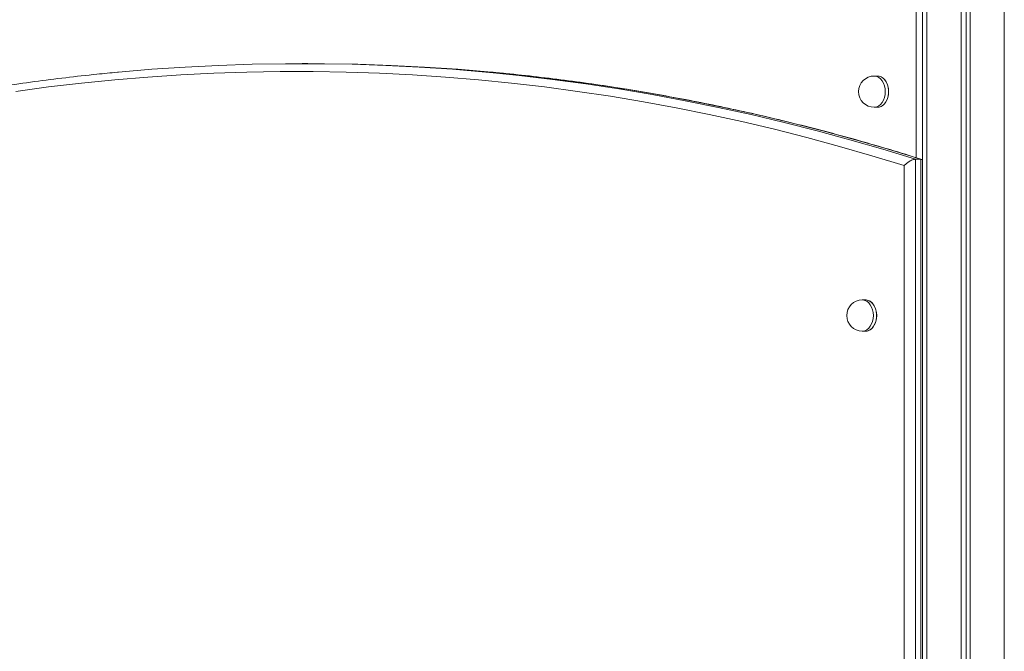
# Model space of a CAD drawing. Units: millimetres. Extents: x -19311 to 24870, y -5431 to 8544.
# Drawn here: x -16794 to -16163, y 7233 to 7637 of the extents above; entities that cross this region are included whole.
import ezdxf

# ---------------------------------------------------------------- set-up
doc = ezdxf.new("R2010")
doc.units = ezdxf.units.MM

msp = doc.modelspace()

# ---------------------------------------------------------------- linework, layer by layer
at = {"color": 7, "linetype": 'Continuous', "lineweight": 15}
for p, q in [((-16215.87, 8278.31), (-16215.87, 6794.26)), ((-16191.02, 8278.31), (-16191.02, 6797.53)), ((-16187.75, 8278.31), (-16187.75, 6797.96)), ((-16185.36, 8278.31), (-16185.36, 6798.27)), ((-16609.28, 7609.27), (-16612.82, 7609.27)), ((-16244.57, 7601.35), (-16246.69, 7601.35)), ((-16246.69, 7581.35), (-16244.57, 7581.35)), ((-16220.37, 7548.07), (-16216.84, 7548.07)), ((-16252.19, 7458.07), (-16254.32, 7458.07)), ((-16254.32, 7438.07), (-16252.19, 7438.07))]:
    msp.add_line(p, q, dxfattribs=at)
at = {"color": 8, "linetype": 'Continuous', "lineweight": 15}
for p, q in [((-16212.94, 8278.31), (-16212.94, 6794.64)), ((-16163.44, 8278.31), (-16163.44, 6801.16)), ((-16219.82, 7549.12), (-16219.82, 8247.67)), ((-16227.45, 6792.73), (-16227.45, 7544.06)), ((-16220.37, 7548.07), (-16220.37, 6793.66)), ((-16216.84, 6794.13), (-16216.84, 7548.07))]:
    msp.add_line(p, q, dxfattribs=at)
at = {"color": 7, "linetype": 'Continuous', "lineweight": 15, "flags": 128}
for points in [[(-16730.85, 7603.8), (-16730.35, 7603.84), (-16709, 7605.64), (-16687.64, 7607.07), (-16666.27, 7608.15), (-16644.89, 7608.87), (-16623.51, 7609.23), (-16602.13, 7609.23), (-16580.74, 7608.87), (-16559.36, 7608.15), (-16537.99, 7607.07), (-16516.63, 7605.64), (-16495.29, 7603.84), (-16490.62, 7603.4)], [(-16490.88, 7603.76), (-16491.75, 7603.84), (-16513.1, 7605.64), (-16534.46, 7607.07), (-16555.83, 7608.15), (-16577.21, 7608.87), (-16598.59, 7609.23), (-16609.28, 7609.27)], [(-16227.45, 7544.06), (-16248.16, 7550.37), (-16268.92, 7556.33), (-16289.74, 7561.95), (-16310.6, 7567.23), (-16331.5, 7572.15), (-16352.44, 7576.72), (-16373.42, 7580.95), (-16394.43, 7584.82), (-16415.47, 7588.35), (-16436.54, 7591.52), (-16457.64, 7594.34), (-16478.76, 7596.81), (-16499.89, 7598.93), (-16521.04, 7600.7), (-16542.21, 7602.11), (-16563.39, 7603.17), (-16584.57, 7603.88), (-16605.76, 7604.23), (-16626.95, 7604.23), (-16648.14, 7603.88), (-16669.32, 7603.17), (-16690.5, 7602.11), (-16711.66, 7600.7), (-16732.82, 7598.93), (-16753.95, 7596.81), (-16775.07, 7594.34), (-16796.16, 7591.52)], [(-16237.49, 7591.35), (-16237.62, 7593.25), (-16238, 7595.07), (-16238.62, 7596.76), (-16239.45, 7598.25), (-16240.46, 7599.5), (-16241.63, 7600.45), (-16242.9, 7601.07), (-16244.23, 7601.34), (-16244.57, 7601.35)], [(-16244.57, 7581.35), (-16244.23, 7581.36), (-16242.9, 7581.63), (-16241.63, 7582.26), (-16240.46, 7583.21), (-16239.45, 7584.45), (-16238.62, 7585.95), (-16238, 7587.64), (-16237.62, 7589.46), (-16237.49, 7591.35)], [(-16245.12, 7448.07), (-16245.25, 7449.96), (-16245.63, 7451.78), (-16246.25, 7453.47), (-16247.08, 7454.97), (-16248.09, 7456.21), (-16249.26, 7457.16), (-16250.53, 7457.79), (-16251.86, 7458.06), (-16252.19, 7458.07)], [(-16252.19, 7438.07), (-16251.86, 7438.08), (-16250.53, 7438.35), (-16249.26, 7438.97), (-16248.09, 7439.92), (-16247.08, 7441.17), (-16246.25, 7442.66), (-16245.63, 7444.35), (-16245.25, 7446.18), (-16245.12, 7448.07)]]:
    msp.add_lwpolyline(points, dxfattribs=at)
at = {"color": 8, "linetype": 'Continuous', "lineweight": 15, "flags": 128}
for points in [[(-16216.84, 7548.07), (-16237.74, 7554.48), (-16258.69, 7560.55), (-16279.69, 7566.26), (-16300.73, 7571.62), (-16321.82, 7576.62), (-16342.95, 7581.27), (-16364.12, 7585.56), (-16385.32, 7589.5), (-16406.56, 7593.09), (-16427.82, 7596.31), (-16449.11, 7599.18), (-16470.42, 7601.69), (-16490.88, 7603.76)], [(-16490.62, 7603.4), (-16473.96, 7601.69), (-16452.64, 7599.18), (-16431.36, 7596.31), (-16410.09, 7593.09), (-16388.86, 7589.5), (-16367.66, 7585.56), (-16346.49, 7581.27), (-16325.36, 7576.62), (-16304.27, 7571.62), (-16283.22, 7566.26), (-16262.22, 7560.55), (-16241.27, 7554.48), (-16220.37, 7548.07)], [(-16239.62, 7591.35), (-16239.74, 7593.25), (-16240.12, 7595.07), (-16240.74, 7596.76), (-16241.57, 7598.25), (-16242.59, 7599.5), (-16243.75, 7600.45), (-16245.02, 7601.07), (-16246.35, 7601.34), (-16246.69, 7601.35)], [(-16244.57, 7601.35), (-16243.56, 7601.25), (-16242.25, 7600.8), (-16241.03, 7600.01), (-16239.93, 7598.91), (-16239.01, 7597.53), (-16238.28, 7595.93), (-16237.78, 7594.17), (-16237.53, 7592.3), (-16237.53, 7590.4), (-16237.78, 7588.54), (-16238.28, 7586.77), (-16239.01, 7585.17), (-16239.93, 7583.8), (-16241.03, 7582.69), (-16242.25, 7581.9), (-16243.56, 7581.45), (-16244.57, 7581.35)], [(-16246.69, 7581.35), (-16246.35, 7581.36), (-16245.02, 7581.63), (-16243.75, 7582.26), (-16242.59, 7583.21), (-16241.57, 7584.45), (-16240.74, 7585.95), (-16240.12, 7587.64), (-16239.74, 7589.46), (-16239.62, 7591.35)], [(-16247.24, 7448.07), (-16247.37, 7449.96), (-16247.75, 7451.78), (-16248.37, 7453.47), (-16249.2, 7454.97), (-16250.21, 7456.21), (-16251.38, 7457.16), (-16252.65, 7457.79), (-16253.98, 7458.06), (-16254.32, 7458.07)], [(-16252.19, 7458.07), (-16251.19, 7457.97), (-16249.88, 7457.52), (-16248.66, 7456.73), (-16247.56, 7455.63), (-16246.64, 7454.25), (-16245.91, 7452.65), (-16245.41, 7450.89), (-16245.15, 7449.02), (-16245.15, 7447.12), (-16245.41, 7445.25), (-16245.91, 7443.49), (-16246.64, 7441.89), (-16247.56, 7440.51), (-16248.66, 7439.41), (-16249.88, 7438.62), (-16251.19, 7438.17), (-16252.19, 7438.07)], [(-16254.32, 7438.07), (-16253.98, 7438.08), (-16252.65, 7438.35), (-16251.38, 7438.97), (-16250.21, 7439.92), (-16249.2, 7441.17), (-16248.37, 7442.66), (-16247.75, 7444.35), (-16247.37, 7446.18), (-16247.24, 7448.07)]]:
    msp.add_lwpolyline(points, dxfattribs=at)
at = {"color": 7, "linetype": 'Continuous', "lineweight": 15}
for centre in [(-16246.69, 7591.35), (-16254.32, 7448.07)]:
    msp.add_arc(centre, 10, 90, 270, dxfattribs=at)
for points, knots in [([(-16731.08, 7603.75), (-16735.44, 7603.35), (-16746.48, 7602.32), (-16764.18, 7600.32), (-16784.17, 7597.8), (-16804.15, 7594.94), (-16824.1, 7591.77), (-16844.02, 7588.29), (-16863.92, 7584.5), (-16883.79, 7580.39), (-16903.62, 7575.97), (-16923.41, 7571.24), (-16943.17, 7566.19), (-16959.33, 7561.84), (-16968.9, 7559.07), (-16971.9, 7558.19)], [0, 0, 0, 0, 0.053908, 0.136468, 0.219028, 0.30159, 0.384152, 0.466715, 0.54928, 0.631846, 0.714413, 0.796981, 0.879551, 0.962122, 1, 1, 1, 1]), ([(-16216.19, 7547.97), (-16218.06, 7548.56), (-16226.46, 7551.22), (-16241.42, 7555.73), (-16261.1, 7561.37), (-16280.82, 7566.69), (-16300.58, 7571.7), (-16320.38, 7576.41), (-16340.22, 7580.8), (-16360.08, 7584.87), (-16379.98, 7588.64), (-16399.91, 7592.09), (-16419.87, 7595.23), (-16439.84, 7598.05), (-16459.84, 7600.55), (-16476.78, 7602.44), (-16487.05, 7603.38), (-16490.65, 7603.71)], [0, 0, 0, 0, 0.020695, 0.093037, 0.165379, 0.237719, 0.310058, 0.382395, 0.454731, 0.527066, 0.599399, 0.671731, 0.744062, 0.816392, 0.888722, 0.96105, 1, 1, 1, 1]), ([(-16220.37, 7548.07), (-16220.74, 7548.04), (-16221.46, 7547.97), (-16222.79, 7547.49), (-16224.33, 7546.7), (-16226, 7545.52), (-16227.01, 7544.55), (-16227.44, 7544.06), (-16227.45, 7544.06)], [0, 0, 0, 0, 0.1578465, 0.3151599, 0.484612, 0.7366137, 0.9984023, 1, 1, 1, 1]), ([(-16216.84, 7548.07), (-16216.51, 7548.05), (-16216.1, 7548.03), (-16215.91, 7547.84), (-16215.87, 7547.8)], [0, 0, 0, 0, 0.797152, 1, 1, 1, 1])]:
    msp.add_open_spline(points, degree=3, knots=knots, dxfattribs=at)

doc.saveas('drawing.dxf')
